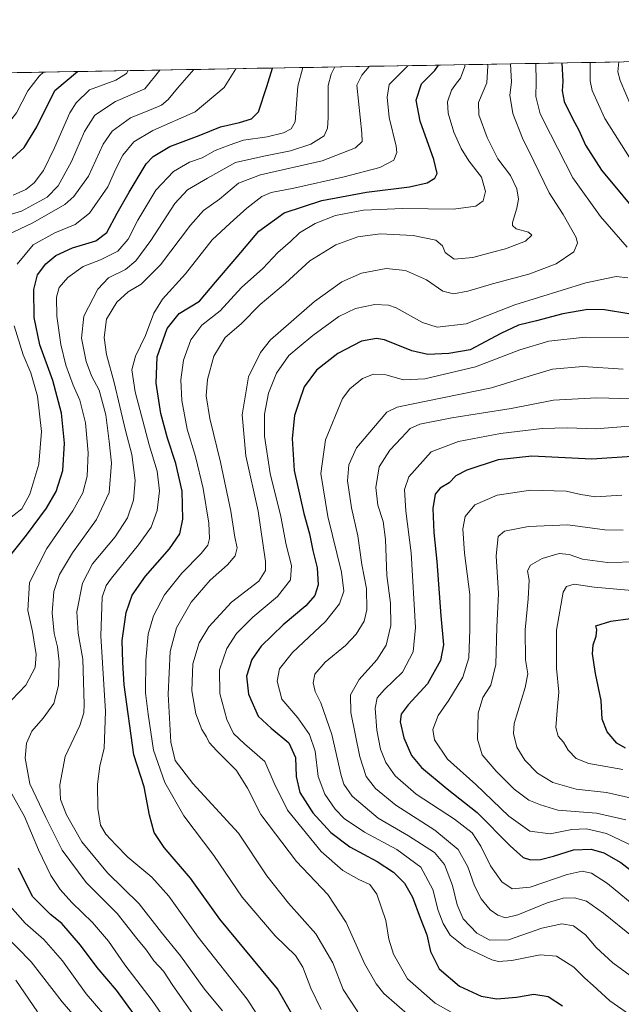
# Model space of a CAD drawing. Units: metres. Extents: x 621451 to 624920, y 4708673 to 4711047.
# Drawn here: x 622347 to 622560, y 4710672 to 4711021 of the extents above; entities that cross this region are included whole.
import ezdxf

# ---------------------------------------------------------------- set-up
doc = ezdxf.new("R2010")
doc.units = ezdxf.units.M
doc.header["$MEASUREMENT"] = 0
for name, color, linetype, lineweight in [('Arbolado forestal CxS', 92, 'Continuous', 0), ('Curva de nivel maestra', 36, 'Continuous', 30), ('Curva de nivel normal', 36, 'Continuous', 0), ('Municipio CxS', 142, 'Continuous', 0)]:
    doc.layers.add(name, color=color, linetype=linetype, lineweight=lineweight)

# ---------------------------------------------------------------- blocks, each defined once
blk = doc.blocks.new('*U180')
at = {"layer": 'Curva de nivel normal', "color": 36, "linetype": 'Continuous', "lineweight": 0}
for points in [[(622121.3485, 4710998.132, 880), (622123.9, 4710996.71, 880), (622135.35, 4710991.85, 880), (622146.25, 4710981.14, 880), (622155.7, 4710968.67, 880), (622158.73, 4710963.22, 880), (622163.11, 4710953.93, 880), (622169.5, 4710947.66, 880), (622173.81, 4710942.84, 880), (622176.19, 4710938.71, 880), (622184.13, 4710921.36, 880), (622186.25, 4710917.9, 880), (622189.86, 4710914.91, 880), (622194.93, 4710912.53, 880), (622197.32, 4710910.26, 880), (622199.11, 4710906.58, 880), (622200.76, 4710903.51, 880), (622201.9, 4710897.98, 880), (622202.04, 4710887.62, 880), (622201.12, 4710877.85, 880), (622201.65, 4710873.96, 880), (622202.75, 4710872.33, 880), (622208.85, 4710867.26, 880), (622214.54, 4710864.62, 880), (622223.4, 4710862.83, 880), (622230.67, 4710860.81, 880), (622236.46, 4710857.89, 880), (622250.05, 4710851.8, 880), (622260.12, 4710848.53, 880), (622269.06, 4710845.49, 880), (622275.52, 4710844.43, 880), (622283.19, 4710846.11, 880), (622289.2, 4710850.18, 880), (622292.58, 4710855.31, 880), (622294.33, 4710862.41, 880), (622297.18, 4710868.74, 880), (622302.3, 4710874.29, 880), (622307.98, 4710877.68, 880), (622309.61, 4710879.18, 880), (622309.9, 4710880.56, 880), (622309.61, 4710889.64, 880), (622306.82, 4710904.82, 880), (622304.66, 4710924.49, 880), (622305.49, 4710941.79, 880), (622308.25, 4710953.5, 880), (622312.4, 4710959.28, 880), (622319.65, 4710964.2, 880), (622328.36, 4710971.17, 880), (622339.3, 4710979.32, 880), (622346.08, 4710987.88, 880), (622350.05, 4710995.65, 880), (622354.04, 4711000.82, 880), (622355.5683, 4711002.2845, 880)], [(622121.3485, 4710998.132, 880), (622121.3485, 4710998.132, 880)]]:
    blk.add_polyline3d(points, dxfattribs=at)
blk = doc.blocks.new('*U185')
at = {"layer": 'Curva de nivel normal', "color": 36, "linetype": 'Continuous', "lineweight": 0}
blk.add_polyline3d([(622563.85, 4710745.09, 760), (622555.04, 4710747.15, 760), (622544.28, 4710748.25, 760), (622536.06, 4710750.7, 760), (622530.54, 4710754, 760), (622526.05, 4710758.53, 760), (622523.33, 4710763.13, 760), (622522.13, 4710767.97, 760), (622522.33, 4710771.52, 760), (622526.18, 4710784.29, 760), (622527.16, 4710789.08, 760), (622526.36, 4710794.08, 760), (622526.18, 4710804.75, 760), (622527.34, 4710815.74, 760), (622527.6, 4710822.27, 760), (622527.1, 4710825.65, 760), (622528.16, 4710827.68, 760), (622532.2, 4710830.04, 760), (622538.24, 4710831.74, 760), (622541.86, 4710831.45, 760), (622546.56, 4710829.78, 760), (622555.36, 4710828.61, 760), (622565.9, 4710828.84, 760)], dxfattribs=at)
blk = doc.blocks.new('*U192')
at = {"layer": 'Curva de nivel normal', "color": 36, "linetype": 'Continuous', "lineweight": 0}
blk.add_polyline3d([(622561.85, 4710737.43, 765), (622551.52, 4710739.78, 765), (622537.85, 4710740.82, 765), (622531.63, 4710742.72, 765), (622527.47, 4710744.38, 765), (622522.31, 4710748.29, 765), (622515.91, 4710754.6, 765), (622510.97, 4710760.42, 765), (622509.32, 4710766.04, 765), (622509.6, 4710775.26, 765), (622511.28, 4710780.71, 765), (622514.09, 4710785.08, 765), (622515.89, 4710792.42, 765), (622516.21, 4710805.71, 765), (622516.82, 4710817.56, 765), (622515.94, 4710830.88, 765), (622516.61, 4710837.82, 765), (622518.91, 4710839.64, 765), (622527.39, 4710841.28, 765), (622541.32, 4710841.92, 765), (622554.43, 4710840.18, 765), (622560.92, 4710840.08, 765)], dxfattribs=at)
blk = doc.blocks.new('*U196')
at = {"layer": 'Curva de nivel normal', "color": 36, "linetype": 'Continuous', "lineweight": 0}
blk.add_polyline3d([(622344.92, 4710958.66, 870), (622349.4, 4710960.72, 870), (622352.31, 4710963.08, 870), (622355.67, 4710967.41, 870), (622359.54, 4710975.5, 870), (622364.9, 4710987.84, 870), (622367.16, 4710991.41, 870), (622371.86, 4710996.04, 870), (622381.26, 4710999.4, 870), (622384.96, 4711001.77, 870), (622385.64, 4711002.82, 870)], dxfattribs=at)
blk = doc.blocks.new('*U203')
at = {"layer": 'Curva de nivel normal', "color": 36, "linetype": 'Continuous', "lineweight": 0}
blk.add_polyline3d([(622566.76, 4710818.39, 755), (622550.63, 4710819.89, 755), (622543.58, 4710820.93, 755), (622540.85, 4710820.08, 755), (622539.64, 4710818.04, 755), (622537.38, 4710804.55, 755), (622537.37, 4710791.16, 755), (622538.16, 4710782.61, 755), (622537.66, 4710777.57, 755), (622537.14, 4710770.15, 755), (622537.9, 4710767.07, 755), (622539.8, 4710764.98, 755), (622541.51, 4710762.14, 755), (622544.32, 4710759.14, 755), (622548.78, 4710757.41, 755), (622560.76, 4710755.21, 755)], dxfattribs=at)
blk = doc.blocks.new('*U210')
at = {"layer": 'Curva de nivel maestra', "color": 36, "linetype": 'Continuous', "lineweight": 30}
blk.add_polyline3d([(622340.65, 4710968.18, 875), (622348.79, 4710975.55, 875), (622353.22, 4710982.95, 875), (622359.61, 4710995.82, 875), (622367.67, 4711002.5, 875)], dxfattribs=at)
blk = doc.blocks.new('*U214')
at = {"layer": 'Curva de nivel maestra', "color": 36, "linetype": 'Continuous', "lineweight": 30}
blk.add_polyline3d([(622561.78, 4710762.76, 750), (622558.71, 4710764.63, 750), (622555.22, 4710768.64, 750), (622553.45, 4710773.1, 750), (622553.13, 4710779.68, 750), (622551.1, 4710789.22, 750), (622550.08, 4710796.2, 750), (622550.28, 4710799.4, 750), (622551.39, 4710802.51, 750), (622551.64, 4710804.76, 750), (622551.24, 4710806.14, 750), (622556.52, 4710807.81, 750), (622577.45, 4710810.65, 750)], dxfattribs=at)
blk = doc.blocks.new('*U215')
at = {"layer": 'Curva de nivel maestra', "color": 36, "linetype": 'Continuous', "lineweight": 30}
blk.add_polyline3d([(622567.71, 4710866.37, 775), (622549.82, 4710865.2, 775), (622528.64, 4710866.21, 775), (622516.62, 4710864.97, 775), (622505.6, 4710861.33, 775), (622501.62, 4710859.27, 775), (622499.3, 4710856.74, 775), (622496.08, 4710854.86, 775), (622494.37, 4710852.82, 775), (622493.56, 4710847.67, 775), (622493.82, 4710839.26, 775), (622494.98, 4710828.95, 775), (622496.39, 4710809.63, 775), (622497.3, 4710799.39, 775), (622496.29, 4710793.84, 775), (622491.6, 4710785.56, 775), (622484.81, 4710778.15, 775), (622482.27, 4710774.82, 775), (622481.93, 4710772.08, 775), (622483.19, 4710766.51, 775), (622485.92, 4710760.16, 775), (622489.48, 4710755.92, 775), (622498.62, 4710748.4, 775), (622509.2, 4710739.98, 775), (622520.86, 4710728.16, 775), (622525.54, 4710724.08, 775), (622528.17, 4710723.22, 775), (622531.68, 4710723.34, 775), (622536.3, 4710724.52, 775), (622543.37, 4710726.84, 775), (622549.58, 4710727.03, 775), (622554.07, 4710725.69, 775), (622560.12, 4710722.29, 775), (622567.1, 4710716.84, 775)], dxfattribs=at)

msp = doc.modelspace()

# ---------------------------------------------------------------- linework, layer by layer
at = {"layer": 'Arbolado forestal CxS', "color": 92, "linetype": 'Continuous', "lineweight": 0}
for points in [[(622581.48, 4710650.61, 802.17), (622547.06, 4710623.25, 811.38), (622562.62, 4710599.66, 816.03), (622559.32, 4710582.21, 820.6), (622536.21, 4710569.47, 825.51), (622530.55, 4710583.15, 826.44), (622513.58, 4710594.47, 828.55), (622488.59, 4710577.49, 835.75), (622434.84, 4710569, 851.62), (622425.41, 4710581.74, 854.46), (622394.76, 4710593.06, 862.64), (622356.57, 4710614.76, 875.12), (622338.65, 4710638.35, 876.81), (622297.43, 4710713.3, 874.23), (622278.89, 4710774.55, 871.66), (622274.22, 4710812.59, 871.21), (622294.14, 4710838.27, 872.71), (622273.6, 4710873.51, 889.18), (622284.5, 4710886.93, 888.48), (622282.94, 4710932.3, 890.9), (622289.95, 4710965.22, 890.36), (622313.65, 4711001.54, 895.27), (623403.29, 4711020.86, 780.95)], [(623403.29, 4711020.86, 780.95), (622313.65, 4711001.54, 895.27)]]:
    msp.add_polyline3d(points, dxfattribs=at)
at = {"layer": 'Curva de nivel maestra', "color": 36, "linetype": 'Continuous', "lineweight": 30}
for points in [[(622539.2, 4711005.54, 800), (622539.62, 4710999.01, 800), (622539.27, 4710995.67, 800), (622540, 4710991.9, 800), (622543.05, 4710985.66, 800), (622545.28, 4710981.75, 800), (622547.63, 4710976.4, 800), (622553.23, 4710967.55, 800), (622568.41, 4710949.39, 800)], [(622342.74, 4710829.62, 850), (622349.63, 4710838.27, 850), (622356.71, 4710847.78, 850), (622360.11, 4710853.68, 850), (622362.52, 4710861.14, 850), (622363.11, 4710870.85, 850), (622361.99, 4710881.46, 850), (622358.93, 4710893.02, 850), (622354.31, 4710905.66, 850), (622352.31, 4710915.4, 850), (622352.14, 4710925.33, 850), (622353.52, 4710930.42, 850), (622356.45, 4710934.42, 850), (622360.01, 4710937.37, 850), (622365.88, 4710940.05, 850), (622374.21, 4710942.52, 850), (622377.99, 4710945.52, 850), (622381.67, 4710952.35, 850), (622386, 4710959.77, 850), (622391.98, 4710969.8, 850), (622394.43, 4710972.35, 850), (622400.31, 4710975.94, 850), (622410.73, 4710979.85, 850), (622418.33, 4710982.89, 850), (622425.06, 4710984.4, 850), (622429.31, 4710985.79, 850), (622431.81, 4710988.21, 850), (622434.68, 4710997.15, 850), (622436.7, 4711003.72, 850)], [(622448.5, 4710660.02, 825), (622438.48, 4710677.52, 825), (622418.04, 4710702.21, 825), (622407.63, 4710716.74, 825), (622398.38, 4710727.56, 825), (622394.8, 4710732.99, 825), (622393.14, 4710739.07, 825), (622391.24, 4710749.15, 825), (622387.6, 4710760.46, 825), (622384.23, 4710785.21, 825), (622383.73, 4710793.18, 825), (622383.47, 4710800.91, 825), (622384.91, 4710810.85, 825), (622387.02, 4710816.96, 825), (622391.72, 4710823.74, 825), (622400.19, 4710833.41, 825), (622403.88, 4710838.74, 825), (622405, 4710843.98, 825), (622404.69, 4710853.86, 825), (622402.54, 4710863.69, 825), (622399.56, 4710872.58, 825), (622397.22, 4710881.41, 825), (622395.47, 4710892.07, 825), (622395.87, 4710901.41, 825), (622399.39, 4710911.41, 825), (622403.69, 4710916.74, 825), (622410.88, 4710921.19, 825), (622416.48, 4710927.87, 825), (622424.27, 4710936.81, 825), (622431.84, 4710945.92, 825), (622440.89, 4710952.42, 825), (622454.26, 4710956.84, 825), (622470.03, 4710959.77, 825), (622485.31, 4710961.62, 825), (622491.46, 4710963.01, 825), (622494.18, 4710964.68, 825), (622495.05, 4710966.42, 825), (622493.9, 4710971.38, 825), (622489.08, 4710984.97, 825), (622487.61, 4710992.33, 825), (622489.5, 4710998.12, 825), (622494.19, 4711002.86, 825), (622495.49, 4711004.77, 825)], [(622562.97, 4710916.66, 800), (622554.29, 4710918.06, 800), (622548.38, 4710918.19, 800), (622539.58, 4710916.68, 800), (622530.29, 4710914.19, 800), (622523.84, 4710912.6, 800), (622517.56, 4710909.71, 800), (622506.75, 4710903.96, 800), (622499.14, 4710902.63, 800), (622491.77, 4710902.23, 800), (622486.11, 4710903.57, 800), (622476.45, 4710907.4, 800), (622473.51, 4710907.87, 800), (622468.29, 4710906.99, 800), (622459.89, 4710902.56, 800), (622452.31, 4710896.71, 800), (622447.99, 4710890.82, 800), (622446.12, 4710885.57, 800), (622444.53, 4710880.63, 800), (622443.67, 4710872.45, 800), (622444.37, 4710861.17, 800), (622447.8, 4710845.91, 800), (622449.82, 4710838.73, 800), (622450.99, 4710832.79, 800), (622452.52, 4710826.65, 800), (622452.86, 4710820.71, 800), (622451.75, 4710816.86, 800), (622448.49, 4710813.26, 800), (622440.51, 4710806.5, 800), (622432.74, 4710798.91, 800), (622429.39, 4710794.18, 800), (622427.49, 4710788.3, 800), (622428.19, 4710781.99, 800), (622431.64, 4710774.14, 800), (622436.31, 4710769.92, 800), (622442.55, 4710764.67, 800), (622444.85, 4710759.55, 800), (622445.11, 4710752.71, 800), (622446.36, 4710747.11, 800), (622450.98, 4710739.87, 800), (622457.36, 4710732.95, 800), (622464.08, 4710727.81, 800), (622473.79, 4710722.61, 800), (622479.58, 4710718.84, 800), (622483.54, 4710714.94, 800), (622486.26, 4710710.03, 800), (622489.04, 4710702.73, 800), (622491.36, 4710696.7, 800), (622492.65, 4710690.77, 800), (622495.71, 4710684.63, 800), (622502.93, 4710678.54, 800), (622510.66, 4710674.94, 800), (622516.21, 4710673.96, 800), (622523.14, 4710674.64, 800), (622529.35, 4710675.66, 800), (622534.34, 4710674.84, 800), (622539.47, 4710671.58, 800)], [(622387.9, 4710668.31, 850), (622381.45, 4710677.06, 850), (622374.6, 4710685.05, 850), (622368.72, 4710693.06, 850), (622362.09, 4710700.66, 850), (622358.12, 4710703.88, 850), (622351.75, 4710710.27, 850), (622346.81, 4710720.24, 850)]]:
    msp.add_polyline3d(points, dxfattribs=at)
at = {"layer": 'Curva de nivel normal', "color": 36, "linetype": 'Continuous', "lineweight": 0}
for points in [[(622453.94, 4710670.24, 820), (622450.29, 4710677.79, 820), (622447.51, 4710685.27, 820), (622444.85, 4710689.36, 820), (622437.66, 4710696.34, 820), (622425.98, 4710710.08, 820), (622415.95, 4710724.78, 820), (622405.34, 4710738.86, 820), (622398.61, 4710750.62, 820), (622394.6, 4710762.12, 820), (622392.66, 4710774.84, 820), (622391.69, 4710782.43, 820), (622391.82, 4710793.96, 820), (622392.68, 4710803.13, 820), (622394.53, 4710809.64, 820), (622398.46, 4710817.11, 820), (622404.67, 4710824.81, 820), (622411.42, 4710831.74, 820), (622413.86, 4710834.74, 820), (622414.41, 4710837.07, 820), (622414.14, 4710842.5, 820), (622412.14, 4710854.75, 820), (622409.4, 4710866.17, 820), (622406.53, 4710875.84, 820), (622404.63, 4710885.93, 820), (622404.27, 4710893.25, 820), (622405.21, 4710900.2, 820), (622407.76, 4710907.49, 820), (622411.71, 4710912.62, 820), (622418.18, 4710917.72, 820), (622425.76, 4710925.97, 820), (622433.32, 4710932.71, 820), (622438.67, 4710938.35, 820), (622443.14, 4710942.3, 820), (622446.31, 4710945.36, 820), (622451.8, 4710948.71, 820), (622459.1, 4710951.54, 820), (622468.99, 4710953.42, 820), (622482.84, 4710954.03, 820), (622500.84, 4710953.71, 820), (622508.75, 4710954.79, 820), (622511.39, 4710956.74, 820), (622512.22, 4710959.95, 820), (622510.78, 4710965.02, 820), (622506.3, 4710970.9, 820), (622503.51, 4710975.2, 820), (622500.98, 4710981.06, 820), (622498.99, 4710987.73, 820), (622498.77, 4710991.71, 820), (622500.12, 4710995.94, 820), (622501.85, 4710998.34, 820), (622503.36, 4711000.14, 820), (622504.85, 4711004.24, 820), (622504.83, 4711004.93, 820)], [(622512.88, 4711005.07, 815), (622512.95, 4711004.49, 815), (622512.64, 4710998.53, 815), (622509.7, 4710991.53, 815), (622509.84, 4710987.2, 815), (622512.75, 4710979.12, 815), (622516.59, 4710971.62, 815), (622521.06, 4710965.64, 815), (622523.28, 4710960.9, 815), (622523.85, 4710957.32, 815), (622523.27, 4710954.1, 815), (622521.71, 4710949.06, 815), (622521.69, 4710947.97, 815), (622523.06, 4710946.76, 815), (622527.4, 4710945.54, 815), (622528.56, 4710944.52, 815), (622526.39, 4710942.46, 815), (622519.25, 4710939.68, 815), (622514.69, 4710938.56, 815), (622507.74, 4710936.62, 815), (622501.02, 4710936.06, 815), (622497.9, 4710938.4, 815), (622497, 4710940.7, 815), (622494.6, 4710942.72, 815), (622486.6, 4710944.43, 815), (622474.87, 4710944.98, 815), (622466.93, 4710943.93, 815), (622459.21, 4710941.1, 815), (622449.97, 4710935.4, 815), (622441.31, 4710927.54, 815), (622432.31, 4710919.96, 815), (622425.62, 4710913.16, 815), (622419.91, 4710908.29, 815), (622415.91, 4710901.66, 815), (622413.68, 4710893.35, 815), (622413.22, 4710887.65, 815), (622414.57, 4710879.54, 815), (622418.36, 4710864.14, 815), (622422, 4710846.74, 815), (622423.4, 4710837.56, 815), (622424.2, 4710833.72, 815), (622423.46, 4710830.94, 815), (622420.82, 4710827.77, 815), (622414.69, 4710822.34, 815), (622407.88, 4710814.5, 815), (622402.68, 4710805.44, 815), (622400.43, 4710797.08, 815), (622399.78, 4710781.94, 815), (622400.75, 4710764.9, 815), (622402.3, 4710758.4, 815), (622408.48, 4710750.26, 815), (622424.63, 4710732.74, 815), (622434.77, 4710717.54, 815), (622442.36, 4710707.9, 815), (622452.04, 4710697.07, 815), (622458.07, 4710686.75, 815), (622461.73, 4710677.26, 815), (622466.96, 4710669.43, 815)], [(622521.01, 4711005.22, 810), (622521.35, 4710998.69, 810), (622520.79, 4710994.1, 810), (622521.89, 4710987.62, 810), (622525.27, 4710978.88, 810), (622529.28, 4710970.72, 810), (622534.72, 4710959.49, 810), (622539.72, 4710951.84, 810), (622544.32, 4710943.7, 810), (622544.77, 4710941.68, 810), (622543.51, 4710938.66, 810), (622537.23, 4710934.43, 810), (622527.48, 4710930.74, 810), (622514.7, 4710927.32, 810), (622505.86, 4710924.72, 810), (622500.8, 4710923.78, 810), (622497.1, 4710924.74, 810), (622491.27, 4710928.75, 810), (622483.83, 4710932.05, 810), (622476.94, 4710932.76, 810), (622468.31, 4710931.1, 810), (622461.28, 4710928.02, 810), (622451.55, 4710921.04, 810), (622436.05, 4710907.4, 810), (622432.43, 4710902.92, 810), (622428.28, 4710894.39, 810), (622425.98, 4710880.89, 810), (622427.29, 4710866.36, 810), (622431.62, 4710846.78, 810), (622434.26, 4710828.96, 810), (622434.25, 4710825.79, 810), (622431.86, 4710822, 810), (622422.24, 4710814.58, 810), (622414.22, 4710805.79, 810), (622410.73, 4710800.16, 810), (622408.5, 4710792.72, 810), (622408.18, 4710783.12, 810), (622409.53, 4710774.92, 810), (622411.66, 4710769.39, 810), (622413.4, 4710766.8, 810), (622414.31, 4710764.81, 810), (622416.97, 4710761.84, 810), (622424.02, 4710754.84, 810), (622427.92, 4710748.69, 810), (622432.56, 4710739.33, 810), (622445.27, 4710722.71, 810), (622456.33, 4710710.99, 810), (622462.77, 4710701.08, 810), (622469.35, 4710686.56, 810), (622473.4, 4710679.31, 810), (622476.19, 4710675.93, 810), (622489.97, 4710663.85, 810)], [(622562.38, 4710940.26, 805), (622552.92, 4710951.14, 805), (622543.07, 4710964.86, 805), (622535.18, 4710980.26, 805), (622531.51, 4710987.54, 805), (622530.02, 4710993.63, 805), (622530.14, 4710998.84, 805), (622530.05, 4711005.38, 805)], [(622549.25, 4711005.72, 795), (622549.19, 4710999.18, 795), (622549.93, 4710995.77, 795), (622554.5, 4710985.88, 795), (622565.39, 4710968.52, 795)], [(622565.92, 4710985.19, 790), (622559.84, 4710999.37, 790), (622559.1, 4711002.34, 790), (622559.36, 4711005.9, 790)], [(622338.65, 4710950.33, 865), (622347.78, 4710953.05, 865), (622356.92, 4710957.99, 865), (622360.85, 4710961.95, 865), (622365.56, 4710970.61, 865), (622370.14, 4710981.28, 865), (622373.79, 4710987.09, 865), (622381.09, 4710991.89, 865), (622391.45, 4710996.39, 865), (622396.82, 4711003.02, 865)], [(622342.61, 4710944.54, 860), (622351.86, 4710948.91, 860), (622363.19, 4710955.35, 860), (622366.37, 4710958.27, 860), (622371.53, 4710965.4, 860), (622376.8, 4710976.73, 860), (622379.98, 4710981.4, 860), (622386.49, 4710986.08, 860), (622393.15, 4710988.8, 860), (622397.38, 4710990.64, 860), (622399.8, 4710992.64, 860), (622403.07, 4710996.59, 860), (622408.89, 4711003.23, 860)], [(622344.42, 4710779.88, 845), (622349.37, 4710785.1, 845), (622352.61, 4710791.4, 845), (622353.04, 4710796, 845), (622351.75, 4710804.09, 845), (622350.06, 4710811.54, 845), (622350.7, 4710821.46, 845), (622356.82, 4710833.51, 845), (622366.06, 4710846.82, 845), (622369.6, 4710853.28, 845), (622371.06, 4710859.12, 845), (622371.38, 4710867.41, 845), (622370.5, 4710878.07, 845), (622368.45, 4710886.07, 845), (622366.14, 4710891.41, 845), (622363.54, 4710898.42, 845), (622361.7, 4710905.78, 845), (622360.33, 4710915.84, 845), (622360.26, 4710922.62, 845), (622361.18, 4710926.03, 845), (622364.18, 4710929.5, 845), (622369.65, 4710933.42, 845), (622375.82, 4710935.78, 845), (622382, 4710938.86, 845), (622385.61, 4710943.06, 845), (622389.02, 4710949.88, 845), (622395.4, 4710960.45, 845), (622401.64, 4710967.1, 845), (622407.31, 4710970.34, 845), (622411.76, 4710971.96, 845), (622416.45, 4710974.48, 845), (622421.37, 4710976.46, 845), (622426.41, 4710978.21, 845), (622434.83, 4710979.39, 845), (622440.61, 4710980.73, 845), (622443.38, 4710982.17, 845), (622444.7, 4710984.69, 845), (622445.68, 4710997.35, 845), (622447.51, 4711003.91, 845)], [(622346.28, 4710934.3, 855), (622351.98, 4710941.1, 855), (622359.65, 4710945.38, 855), (622366.87, 4710948.3, 855), (622371.86, 4710952.33, 855), (622378.45, 4710961.62, 855), (622381.28, 4710968.07, 855), (622383.72, 4710972.86, 855), (622387.6, 4710977.62, 855), (622394.31, 4710981.62, 855), (622409.31, 4710988.21, 855), (622419.57, 4710996.88, 855), (622423.75, 4711003.49, 855)], [(622410.07, 4710666.47, 840), (622401.38, 4710678.78, 840), (622398.08, 4710683.85, 840), (622394.7, 4710687.48, 840), (622392.07, 4710691.19, 840), (622388.64, 4710695.43, 840), (622381.76, 4710704.2, 840), (622370.73, 4710715.18, 840), (622362.17, 4710726.67, 840), (622356.42, 4710738.19, 840), (622350.76, 4710750.15, 840), (622349.13, 4710759.25, 840), (622349.61, 4710764.62, 840), (622351.45, 4710768.86, 840), (622355.52, 4710773.46, 840), (622359.24, 4710778.62, 840), (622360.96, 4710785.02, 840), (622361.18, 4710793.44, 840), (622360.58, 4710798.69, 840), (622359.34, 4710803.42, 840), (622358.68, 4710810.75, 840), (622359.31, 4710818.3, 840), (622361.29, 4710824.31, 840), (622365.85, 4710831.99, 840), (622374.42, 4710843.85, 840), (622378.85, 4710853.43, 840), (622379.76, 4710863.74, 840), (622378.93, 4710871.46, 840), (622377.7, 4710880.92, 840), (622375.34, 4710889.65, 840), (622372.61, 4710894.7, 840), (622370.67, 4710899.74, 840), (622369.05, 4710908.07, 840), (622369.92, 4710915.82, 840), (622374.84, 4710925.45, 840), (622378.65, 4710929.42, 840), (622384.69, 4710932.4, 840), (622388.32, 4710935.38, 840), (622393.62, 4710942.68, 840), (622402.12, 4710955.74, 840), (622406.58, 4710960.54, 840), (622413.71, 4710964.78, 840), (622423.58, 4710970.25, 840), (622433.64, 4710972.48, 840), (622443.12, 4710974.38, 840), (622450.25, 4710976.82, 840), (622455.06, 4710979.74, 840), (622456.18, 4710982.4, 840), (622456.45, 4710986.15, 840), (622456.45, 4710997.54, 840), (622457.48, 4711001.59, 840), (622458.84, 4711004.12, 840)], [(622418.99, 4710669.77, 835), (622412.62, 4710677.43, 835), (622404.09, 4710689.21, 835), (622397.4, 4710697.52, 835), (622389.55, 4710707.66, 835), (622378.26, 4710718.7, 835), (622369.17, 4710729.61, 835), (622363.72, 4710739.18, 835), (622361.68, 4710744.65, 835), (622361.42, 4710749.86, 835), (622363.32, 4710759.83, 835), (622368.45, 4710770.88, 835), (622369.9, 4710775.29, 835), (622370.04, 4710778.45, 835), (622369.54, 4710794.34, 835), (622367.88, 4710803.59, 835), (622367.44, 4710811.05, 835), (622369.42, 4710821.28, 835), (622372.96, 4710828.07, 835), (622380.95, 4710837.65, 835), (622385.41, 4710844.39, 835), (622387.52, 4710850.65, 835), (622388.06, 4710857.61, 835), (622386.85, 4710866.82, 835), (622384.69, 4710875.34, 835), (622380.67, 4710892.34, 835), (622377.94, 4710902.29, 835), (622377.09, 4710908.26, 835), (622377.9, 4710914.72, 835), (622381.54, 4710920.81, 835), (622385.57, 4710924.51, 835), (622390.16, 4710927.21, 835), (622397.03, 4710933.99, 835), (622407.64, 4710948.07, 835), (622412.29, 4710953.24, 835), (622417.92, 4710957.32, 835), (622424.68, 4710962.99, 835), (622432.52, 4710965.87, 835), (622454.36, 4710970.83, 835), (622466.13, 4710975.44, 835), (622468.45, 4710977.75, 835), (622468.37, 4710980.63, 835), (622466.62, 4710997.72, 835), (622468.36, 4711001.19, 835), (622470.97, 4711004.33, 835)], [(622438.65, 4710657.05, 830), (622427.79, 4710673.9, 830), (622410.44, 4710695.89, 830), (622399.96, 4710710.4, 830), (622393.95, 4710717.06, 830), (622385.5, 4710724.22, 830), (622381.29, 4710728.6, 830), (622377.66, 4710732.39, 830), (622375.86, 4710735.53, 830), (622374.91, 4710741.44, 830), (622374.76, 4710750.03, 830), (622375.53, 4710756.47, 830), (622377.1, 4710762.86, 830), (622377.59, 4710775.77, 830), (622375.9, 4710802.63, 830), (622376.36, 4710816.25, 830), (622377.81, 4710820.41, 830), (622379.67, 4710823.08, 830), (622389.29, 4710834.8, 830), (622393.73, 4710841.07, 830), (622395.9, 4710846.95, 830), (622396.65, 4710854, 830), (622395.88, 4710860.98, 830), (622393.02, 4710870.23, 830), (622388.1, 4710889.09, 830), (622386.95, 4710896.81, 830), (622388.22, 4710901.7, 830), (622391.77, 4710909.03, 830), (622394.73, 4710916.95, 830), (622397.82, 4710921.82, 830), (622405.9, 4710930.84, 830), (622415.4, 4710942.86, 830), (622421.75, 4710948.74, 830), (622427.64, 4710954.14, 830), (622432.97, 4710958.24, 830), (622436.31, 4710959.61, 830), (622444.31, 4710961.14, 830), (622462.07, 4710965.23, 830), (622474.78, 4710968.53, 830), (622479.7, 4710971.06, 830), (622480.71, 4710973.8, 830), (622480.56, 4710976.06, 830), (622478.07, 4710986.23, 830), (622477.29, 4710993.36, 830), (622478.1, 4710997.92, 830), (622484.68, 4711004.57, 830)], [(622507.6, 4710665, 805), (622494.32, 4710672.44, 805), (622484.53, 4710681.1, 805), (622479.54, 4710689.8, 805), (622477.91, 4710695.18, 805), (622476.82, 4710701.77, 805), (622473.72, 4710711.07, 805), (622471.19, 4710714.55, 805), (622467.29, 4710716.28, 805), (622461.64, 4710719.47, 805), (622454.02, 4710726.22, 805), (622442.08, 4710740.86, 805), (622437.33, 4710750.39, 805), (622433.98, 4710758.09, 805), (622426.86, 4710764.31, 805), (622422.93, 4710768.04, 805), (622420.52, 4710772.96, 805), (622418.03, 4710782.14, 805), (622417.93, 4710790.54, 805), (622420.6, 4710798.11, 805), (622424, 4710803.4, 805), (622429.72, 4710809.2, 805), (622438.53, 4710816.58, 805), (622443.15, 4710822.48, 805), (622443.4, 4710827.51, 805), (622441.6, 4710834.87, 805), (622439.65, 4710844.83, 805), (622435.92, 4710860.16, 805), (622433.87, 4710873.34, 805), (622433.9, 4710881.07, 805), (622435.37, 4710888.55, 805), (622438.1, 4710895.62, 805), (622442.5, 4710901.88, 805), (622446.17, 4710904.98, 805), (622451.06, 4710909.03, 805), (622460.27, 4710915.66, 805), (622466.09, 4710918.54, 805), (622473.01, 4710919.98, 805), (622477.77, 4710919.74, 805), (622480.54, 4710918.8, 805), (622489.81, 4710913.62, 805), (622495.11, 4710911.89, 805), (622505.38, 4710913.12, 805), (622522.52, 4710919.82, 805), (622547.7, 4710927.6, 805), (622558.42, 4710929.86, 805), (622562.63, 4710929.4, 805)], [(622339.67, 4710841.18, 855), (622347.89, 4710847.58, 855), (622350.76, 4710852.8, 855), (622353.98, 4710863.4, 855), (622354.88, 4710874.98, 855), (622353.44, 4710887.53, 855), (622351.17, 4710895.77, 855), (622348.39, 4710902.17, 855), (622345.2, 4710912.43, 855)], [(622566.77, 4710908.19, 795), (622547.44, 4710908.38, 795), (622534.55, 4710907, 795), (622524.29, 4710903.86, 795), (622508.62, 4710897.92, 795), (622490.64, 4710893.61, 795), (622483.1, 4710893.23, 795), (622476.9, 4710895.01, 795), (622472.52, 4710895.28, 795), (622468.61, 4710893.77, 795), (622464.08, 4710890.07, 795), (622461.56, 4710886.72, 795), (622455.54, 4710872.07, 795), (622453.79, 4710860.09, 795), (622456.38, 4710844.91, 795), (622461.19, 4710825.18, 795), (622462.03, 4710818.37, 795), (622460.51, 4710813.93, 795), (622455.5, 4710807.65, 795), (622443.85, 4710796.66, 795), (622439.21, 4710790.86, 795), (622438.33, 4710786.56, 795), (622440.03, 4710780.14, 795), (622445.75, 4710773.52, 795), (622449.89, 4710767.6, 795), (622451.83, 4710761.69, 795), (622452.92, 4710752.77, 795), (622455.22, 4710746.54, 795), (622458.9, 4710741.14, 795), (622462.09, 4710737.87, 795), (622469.32, 4710733.08, 795), (622480.81, 4710726.87, 795), (622489.3, 4710720.68, 795), (622493.55, 4710712.78, 795), (622495.42, 4710705.26, 795), (622497.12, 4710700.67, 795), (622499.69, 4710696.57, 795), (622504.94, 4710692.31, 795), (622514.43, 4710687.87, 795), (622516.82, 4710687.26, 795), (622521.45, 4710687.58, 795), (622531.49, 4710689.62, 795), (622537.34, 4710689.14, 795), (622543.41, 4710685.2, 795), (622547.36, 4710681.31, 795), (622550.36, 4710678.78, 795), (622556.21, 4710673.35, 795), (622563.21, 4710668.42, 795)], [(622566.04, 4710680.44, 790), (622557.25, 4710686.78, 790), (622551.41, 4710692.2, 790), (622547.55, 4710696.68, 790), (622543.37, 4710699.83, 790), (622539.23, 4710700.56, 790), (622532.12, 4710699.06, 790), (622520.28, 4710694.92, 790), (622513.76, 4710694.79, 790), (622509.14, 4710697.24, 790), (622504.26, 4710702.32, 790), (622502.1, 4710707.27, 790), (622500.49, 4710714.2, 790), (622497.71, 4710721.54, 790), (622494.15, 4710725.79, 790), (622484.93, 4710731.75, 790), (622474.21, 4710737.99, 790), (622464.97, 4710745.84, 790), (622461.98, 4710750.07, 790), (622461.03, 4710753.08, 790), (622457.73, 4710767.69, 790), (622453.8, 4710778.85, 790), (622451.8, 4710782.91, 790), (622451.1, 4710785.95, 790), (622451.7, 4710788.97, 790), (622455.41, 4710793.28, 790), (622462.54, 4710799.21, 790), (622466.38, 4710803.21, 790), (622469.18, 4710807.78, 790), (622470.17, 4710811.8, 790), (622469.99, 4710819.32, 790), (622468.41, 4710827.84, 790), (622466.94, 4710838.04, 790), (622464.71, 4710847.92, 790), (622463.34, 4710857.55, 790), (622463.79, 4710863.12, 790), (622466.54, 4710869.24, 790), (622477.22, 4710881.84, 790), (622480.83, 4710883.61, 790), (622485.97, 4710884.72, 790), (622514.3, 4710890.4, 790), (622527.63, 4710894.56, 790), (622535.96, 4710897.05, 790), (622546.63, 4710898.06, 790), (622560.96, 4710897.08, 790)], [(622564.44, 4710886.51, 785), (622551.53, 4710886.88, 785), (622536.25, 4710886.1, 785), (622521.27, 4710883.14, 785), (622500.3, 4710879.79, 785), (622488.97, 4710877.6, 785), (622485.47, 4710876.02, 785), (622482.39, 4710872.7, 785), (622478.23, 4710868.41, 785), (622474.56, 4710862.41, 785), (622473.29, 4710855.1, 785), (622474.09, 4710848.86, 785), (622475.97, 4710843.1, 785), (622476.81, 4710836.74, 785), (622477.18, 4710823.95, 785), (622478.57, 4710814.15, 785), (622478.69, 4710806.22, 785), (622477.04, 4710799.32, 785), (622473.7, 4710794.08, 785), (622467.46, 4710787.14, 785), (622464.34, 4710781.64, 785), (622464.43, 4710775.47, 785), (622467.62, 4710759.76, 785), (622469.92, 4710752.77, 785), (622473.17, 4710748.55, 785), (622480.4, 4710742.66, 785), (622494.27, 4710733.78, 785), (622502.5, 4710726.86, 785), (622505.88, 4710720.72, 785), (622508.27, 4710714.06, 785), (622510.69, 4710709.47, 785), (622513.78, 4710705.56, 785), (622516.52, 4710703.64, 785), (622519.22, 4710702.69, 785), (622523.58, 4710703.75, 785), (622533.96, 4710707.97, 785), (622539.63, 4710709.7, 785), (622543.66, 4710709.79, 785), (622547.89, 4710708.55, 785), (622553.94, 4710704.4, 785), (622564.43, 4710695.89, 785)], [(622572.11, 4710877.53, 780), (622551.2, 4710875.97, 780), (622541.26, 4710876.31, 780), (622532.22, 4710876.09, 780), (622517.48, 4710874.33, 780), (622502.59, 4710871.44, 780), (622492.97, 4710867.8, 780), (622485.07, 4710858.88, 780), (622483.48, 4710854.39, 780), (622483.97, 4710846.8, 780), (622485.9, 4710832, 780), (622487.38, 4710805.59, 780), (622486.56, 4710796.92, 780), (622482.8, 4710789.72, 780), (622476.39, 4710783.58, 780), (622473.86, 4710780.63, 780), (622473.14, 4710776.92, 780), (622473.66, 4710769.18, 780), (622475, 4710762.46, 780), (622476.86, 4710757.72, 780), (622480.14, 4710753.01, 780), (622487.6, 4710746.51, 780), (622501.16, 4710737.7, 780), (622507.44, 4710732.76, 780), (622510.51, 4710728.11, 780), (622513.9, 4710721.13, 780), (622518.01, 4710715.41, 780), (622521.65, 4710712.94, 780), (622527.94, 4710713.54, 780), (622541.07, 4710718.09, 780), (622546.41, 4710719.27, 780), (622549.76, 4710718.55, 780), (622555.44, 4710714.9, 780), (622566.86, 4710705.38, 780)], [(622560.48, 4710852.48, 770), (622551.16, 4710851.83, 770), (622545.94, 4710852.71, 770), (622540.78, 4710853.89, 770), (622528.13, 4710854.23, 770), (622516.28, 4710852.44, 770), (622508.44, 4710848.99, 770), (622504.96, 4710844.88, 770), (622504.2, 4710840.5, 770), (622504.76, 4710831.88, 770), (622506.6, 4710817.24, 770), (622506.62, 4710804.84, 770), (622506.32, 4710794.75, 770), (622504.16, 4710787.92, 770), (622499.13, 4710779.75, 770), (622495.36, 4710774.42, 770), (622493.5, 4710769.4, 770), (622494.12, 4710765.72, 770), (622498.72, 4710758.96, 770), (622508.74, 4710749.89, 770), (622520.42, 4710738.76, 770), (622527.88, 4710733.41, 770), (622535.1, 4710732.48, 770), (622542.79, 4710733.95, 770), (622547.9, 4710734.28, 770), (622555, 4710732.63, 770), (622564.76, 4710727.93, 770)], [(622404.95, 4710657.68, 845), (622394.08, 4710673.43, 845), (622384.47, 4710686.09, 845), (622378.66, 4710694.42, 845), (622373, 4710701.08, 845), (622365.69, 4710708.08, 845), (622361.53, 4710712.75, 845), (622358.23, 4710717.74, 845), (622353.85, 4710726.79, 845), (622348.84, 4710738.61, 845), (622340.53, 4710753.63, 845)], [(622377.29, 4710668.06, 855), (622370.7, 4710675.81, 855), (622362.32, 4710687.42, 855), (622355.76, 4710695, 855), (622349.13, 4710700.81, 855), (622343.82, 4710706.8, 855)], [(622374.19, 4710659.1, 860), (622362.25, 4710672.94, 860), (622351.19, 4710687.07, 860), (622341.38, 4710697.25, 860)], [(622353.51, 4710669.46, 865), (622345.84, 4710680.61, 865)]]:
    msp.add_polyline3d(points, dxfattribs=at)
at = {"layer": 'Municipio CxS', "color": 142, "linetype": 'Continuous', "lineweight": 0}
msp.add_polyline3d([(622346.32, 4711002.12, 883.7), (622351.32, 4711002.21, 881.16), (622356.32, 4711002.3, 879.04), (622361.32, 4711002.39, 877.22), (622366.31, 4711002.47, 875.9), (622371.31, 4711002.56, 874.04), (622376.31, 4711002.65, 872.32), (622381.31, 4711002.74, 871.02), (622386.3, 4711002.83, 869.17), (622391.3, 4711002.92, 867.08), (622396.3, 4711003.01, 864.73), (622401.3, 4711003.1, 862.6), (622406.29, 4711003.18, 860.89), (622411.29, 4711003.27, 858.81), (622416.29, 4711003.36, 857.62), (622421.29, 4711003.45, 855.81), (622426.28, 4711003.54, 854.15), (622431.28, 4711003.63, 852.06), (622436.28, 4711003.72, 849.68), (622441.27, 4711003.8, 847.36), (622446.27, 4711003.89, 845.26), (622451.27, 4711003.98, 842.67), (622456.27, 4711004.07, 840.44), (622461.26, 4711004.16, 838.66), (622466.26, 4711004.25, 836.26), (622471.26, 4711004.34, 834.3), (622476.26, 4711004.42, 832.37), (622481.25, 4711004.51, 831.08), (622486.25, 4711004.6, 828.79), (622491.25, 4711004.69, 826.76), (622496.25, 4711004.78, 824.32), (622501.24, 4711004.87, 821.78), (622506.24, 4711004.96, 819.28), (622511.24, 4711005.04, 816.07), (622516.24, 4711005.13, 812.85), (622521.23, 4711005.22, 810.06), (622526.23, 4711005.31, 806.93), (622531.23, 4711005.4, 804.26), (622536.22, 4711005.49, 801.18), (622541.22, 4711005.58, 798.46), (622546.22, 4711005.66, 795.95), (622551.22, 4711005.75, 793.75), (622556.21, 4711005.84, 790.96), (622561.21, 4711005.93, 788.54)], dxfattribs=at)

# ---------------------------------------------------------------- block references
at = {"layer": 'Curva de nivel maestra', "color": 36, "linetype": 'Continuous', "lineweight": 30}
for name in ['*U214', '*U215', '*U210']:
    msp.add_blockref(name, (0, 0), dxfattribs=at)
at = {"layer": 'Curva de nivel normal', "color": 36, "linetype": 'Continuous', "lineweight": 0}
for name in ['*U185', '*U203', '*U192', '*U196', '*U180']:
    msp.add_blockref(name, (0, 0), dxfattribs=at)

doc.saveas('drawing.dxf')
